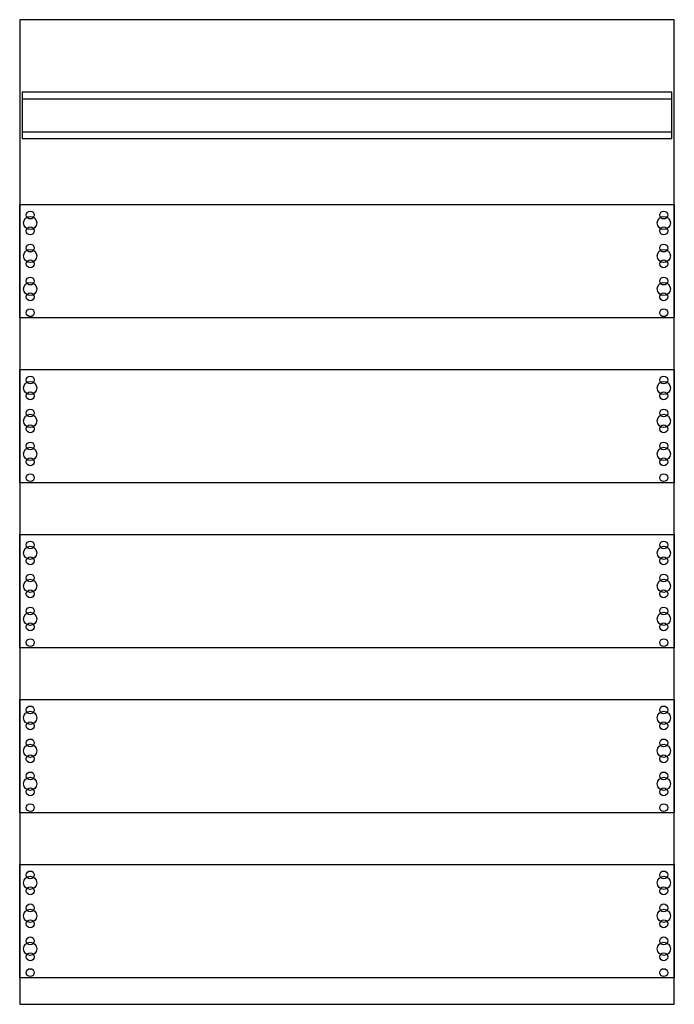
# Model space of a CAD drawing. Extents: x 0.2 to 49.8, y 0.2 to 74.8.
import ezdxf

# ---------------------------------------------------------------- set-up
doc = ezdxf.new("R2010")
doc.units = 0
doc.header["$MEASUREMENT"] = 0
doc.layers.get('0').update_dxf_attribs({"linetype": 'CONTINUOUS'})
doc.layers.add('1', color=7, linetype='CONTINUOUS')
doc.layers.add('29', color=7, linetype='CONTINUOUS')

# ---------------------------------------------------------------- blocks, each defined once
blk = doc.blocks.new('2MM1')
at = {"layer": '1', "color": 7, "linetype": 'CONTINUOUS'}
for points in [[(49.8, 0.2), (49.8, 74.8), (0.2, 74.8), (0.2, 0.2)], [(49.6, 65.8), (49.6, 69.3), (0.4, 69.3), (0.4, 65.8)], [(49.8, 60.8), (49.8, 52.2), (0.2, 52.2), (0.2, 60.8)], [(49.8, 48.3), (49.8, 39.7), (0.2, 39.7), (0.2, 48.3)], [(49.8, 35.8), (49.8, 27.2), (0.2, 27.2), (0.2, 35.8)], [(49.8, 23.3), (49.8, 14.7), (0.2, 14.7), (0.2, 23.3)], [(49.8, 10.8), (49.8, 2.2), (0.2, 2.2), (0.2, 10.8)]]:
    blk.add_lwpolyline(points, close=True, dxfattribs=at)
for points in [[(0.4, 68.8), (49.6, 68.8)], [(0.4, 66.3), (49.6, 66.3)]]:
    blk.add_lwpolyline(points, dxfattribs=at)
for centre, radius in [((1, 59.4), 0.5), ((1, 60), 0.3), ((49, 59.4), 0.5), ((49, 60), 0.3), ((1, 58.8), 0.3), ((49, 58.8), 0.3), ((1, 57.5), 0.3), ((49, 57.5), 0.3), ((1, 56.9), 0.5), ((49, 56.9), 0.5), ((1, 56.3), 0.3), ((49, 56.3), 0.3), ((1, 55), 0.3), ((49, 55), 0.3), ((1, 54.4), 0.5), ((49, 54.4), 0.5), ((1, 53.8), 0.3), ((49, 53.8), 0.3), ((1, 52.6), 0.3), ((49, 52.6), 0.3), ((1, 47.5), 0.3), ((49, 47.5), 0.3), ((1, 46.9), 0.5), ((49, 46.9), 0.5), ((1, 46.3), 0.3), ((49, 46.3), 0.3), ((1, 44.4), 0.5), ((1, 45), 0.3), ((49, 44.4), 0.5), ((49, 45), 0.3), ((1, 43.8), 0.3), ((49, 43.8), 0.3), ((1, 42.5), 0.3), ((49, 42.5), 0.3), ((1, 41.9), 0.5), ((49, 41.9), 0.5), ((1, 41.3), 0.3), ((49, 41.3), 0.3), ((1, 40.1), 0.3), ((49, 40.1), 0.3), ((1, 35), 0.3), ((49, 35), 0.3), ((1, 34.4), 0.5), ((49, 34.4), 0.5), ((1, 33.8), 0.3), ((49, 33.8), 0.3), ((1, 31.9), 0.5), ((1, 32.5), 0.3), ((49, 31.9), 0.5), ((49, 32.5), 0.3), ((1, 31.3), 0.3), ((49, 31.3), 0.3), ((1, 29.4), 0.5), ((1, 30), 0.3), ((49, 29.4), 0.5), ((49, 30), 0.3), ((1, 28.8), 0.3), ((49, 28.8), 0.3), ((1, 27.6), 0.3), ((49, 27.6), 0.3), ((1, 21.9), 0.5), ((1, 22.5), 0.3), ((49, 21.9), 0.5), ((49, 22.5), 0.3), ((1, 21.3), 0.3), ((49, 21.3), 0.3), ((1, 20), 0.3), ((49, 20), 0.3), ((1, 19.4), 0.5), ((49, 19.4), 0.5), ((1, 18.8), 0.3), ((49, 18.8), 0.3), ((1, 16.9), 0.5), ((1, 17.5), 0.3), ((49, 16.9), 0.5), ((49, 17.5), 0.3), ((1, 16.3), 0.3), ((49, 16.3), 0.3), ((1, 15.1), 0.3), ((49, 15.1), 0.3), ((1, 9.4), 0.5), ((1, 10), 0.3), ((49, 9.4), 0.5), ((49, 10), 0.3), ((1, 8.8), 0.3), ((49, 8.8), 0.3), ((1, 7.5), 0.3), ((49, 7.5), 0.3), ((1, 6.9), 0.5), ((49, 6.9), 0.5), ((1, 6.3), 0.3), ((49, 6.3), 0.3), ((1, 5), 0.3), ((49, 5), 0.3), ((1, 4.4), 0.5), ((49, 4.4), 0.5), ((1, 3.8), 0.3), ((49, 3.8), 0.3), ((1, 2.6), 0.3), ((49, 2.6), 0.3)]:
    blk.add_circle(centre, radius, dxfattribs=at)
at = {"layer": '29', "color": 7, "linetype": 'CONTINUOUS'}
for points in [[(49.8, 0.2), (49.8, 74.8), (0.2, 74.8), (0.2, 0.2)], [(49.6, 65.8), (49.6, 69.3), (0.4, 69.3), (0.4, 65.8)], [(49.8, 60.8), (49.8, 52.2), (0.2, 52.2), (0.2, 60.8)], [(49.8, 48.3), (49.8, 39.7), (0.2, 39.7), (0.2, 48.3)], [(49.8, 35.8), (49.8, 27.2), (0.2, 27.2), (0.2, 35.8)], [(49.8, 23.3), (49.8, 14.7), (0.2, 14.7), (0.2, 23.3)], [(49.8, 10.8), (49.8, 2.2), (0.2, 2.2), (0.2, 10.8)]]:
    blk.add_lwpolyline(points, close=True, dxfattribs=at)
for points in [[(0.4, 68.8), (49.6, 68.8)], [(0.4, 66.3), (49.6, 66.3)]]:
    blk.add_lwpolyline(points, dxfattribs=at)
for centre, radius in [((1, 59.4), 0.5), ((1, 60), 0.3), ((49, 59.4), 0.5), ((49, 60), 0.3), ((1, 58.8), 0.3), ((49, 58.8), 0.3), ((1, 57.5), 0.3), ((49, 57.5), 0.3), ((1, 56.9), 0.5), ((49, 56.9), 0.5), ((1, 56.3), 0.3), ((49, 56.3), 0.3), ((1, 55), 0.3), ((49, 55), 0.3), ((1, 54.4), 0.5), ((49, 54.4), 0.5), ((1, 53.8), 0.3), ((49, 53.8), 0.3), ((1, 52.6), 0.3), ((49, 52.6), 0.3), ((1, 47.5), 0.3), ((49, 47.5), 0.3), ((1, 46.9), 0.5), ((49, 46.9), 0.5), ((1, 46.3), 0.3), ((49, 46.3), 0.3), ((1, 44.4), 0.5), ((1, 45), 0.3), ((49, 44.4), 0.5), ((49, 45), 0.3), ((1, 43.8), 0.3), ((49, 43.8), 0.3), ((1, 42.5), 0.3), ((49, 42.5), 0.3), ((1, 41.9), 0.5), ((49, 41.9), 0.5), ((1, 41.3), 0.3), ((49, 41.3), 0.3), ((1, 40.1), 0.3), ((49, 40.1), 0.3), ((1, 35), 0.3), ((49, 35), 0.3), ((1, 34.4), 0.5), ((49, 34.4), 0.5), ((1, 33.8), 0.3), ((49, 33.8), 0.3), ((1, 31.9), 0.5), ((1, 32.5), 0.3), ((49, 31.9), 0.5), ((49, 32.5), 0.3), ((1, 31.3), 0.3), ((49, 31.3), 0.3), ((1, 29.4), 0.5), ((1, 30), 0.3), ((49, 29.4), 0.5), ((49, 30), 0.3), ((1, 28.8), 0.3), ((49, 28.8), 0.3), ((1, 27.6), 0.3), ((49, 27.6), 0.3), ((1, 21.9), 0.5), ((1, 22.5), 0.3), ((49, 21.9), 0.5), ((49, 22.5), 0.3), ((1, 21.3), 0.3), ((49, 21.3), 0.3), ((1, 20), 0.3), ((49, 20), 0.3), ((1, 19.4), 0.5), ((49, 19.4), 0.5), ((1, 18.8), 0.3), ((49, 18.8), 0.3), ((1, 16.9), 0.5), ((1, 17.5), 0.3), ((49, 16.9), 0.5), ((49, 17.5), 0.3), ((1, 16.3), 0.3), ((49, 16.3), 0.3), ((1, 15.1), 0.3), ((49, 15.1), 0.3), ((1, 9.4), 0.5), ((1, 10), 0.3), ((49, 9.4), 0.5), ((49, 10), 0.3), ((1, 8.8), 0.3), ((49, 8.8), 0.3), ((1, 7.5), 0.3), ((49, 7.5), 0.3), ((1, 6.9), 0.5), ((49, 6.9), 0.5), ((1, 6.3), 0.3), ((49, 6.3), 0.3), ((1, 5), 0.3), ((49, 5), 0.3), ((1, 4.4), 0.5), ((49, 4.4), 0.5), ((1, 3.8), 0.3), ((49, 3.8), 0.3), ((1, 2.6), 0.3), ((49, 2.6), 0.3)]:
    blk.add_circle(centre, radius, dxfattribs=at)

msp = doc.modelspace()

# ---------------------------------------------------------------- block references
msp.add_blockref('2MM1', (0, 0))

doc.saveas('drawing.dxf')
